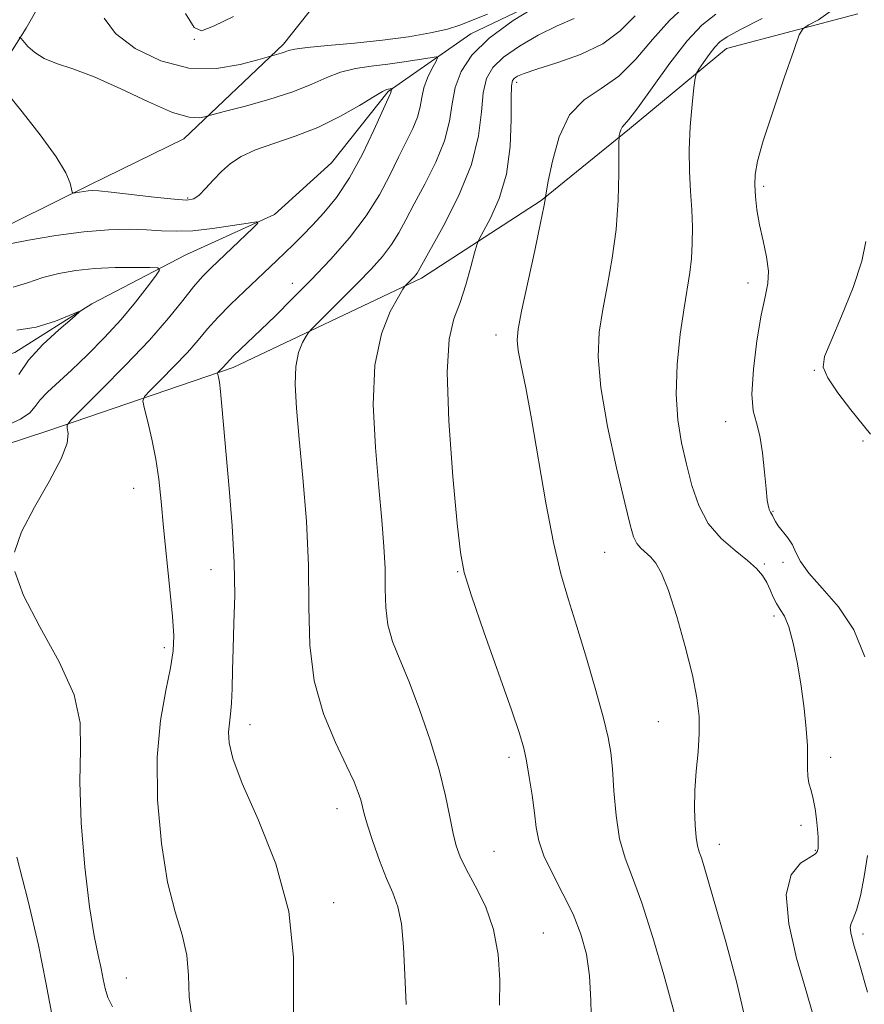
# Model space of a CAD drawing. Extents: x 2064800 to 2067700, y 312300 to 315200.
# Drawn here: x 2067069 to 2067195, y 312751 to 312899 of the extents above; entities that cross this region are included whole.
import ezdxf

# ---------------------------------------------------------------- set-up
doc = ezdxf.new("R2010")
doc.units = 0
doc.header["$MEASUREMENT"] = 0
for name, color, linetype, lineweight in [('DTM HARD BREAKLINE', 7, 'Continuous', 0), ('DTM SPOT ELEVATION', 2, 'Continuous', 13), ('INDEX CONTOUR', 41, 'Continuous', 13), ('INTERMEDIATE CONTOUR', 44, 'Continuous', 0)]:
    doc.layers.add(name, color=color, linetype=linetype, lineweight=lineweight)

msp = doc.modelspace()

# ---------------------------------------------------------------- linework, layer by layer
at = {"layer": 'DTM HARD BREAKLINE'}
for points in [[(2067121.49, 312911.58, 1218.83), (2067108.3, 312894.88, 1214.38), (2067093.4, 312880.72, 1211.22), (2067079.33, 312873.84, 1210.28), (2067062.69, 312865.66, 1208.49), (2067047.3, 312868.6, 1207.21), (2067044.29, 312874.14, 1206.69), (2067063.05, 312886.6, 1208.92), (2067069.84, 312897.3, 1212.46), (2067074.94, 312906.29, 1213.27)], [(2067155.08, 312905.47, 1214.11), (2067136.31, 312896.43, 1213.38), (2067123.95, 312887.84, 1209.83), (2067115.45, 312877.13, 1208.42), (2067106.93, 312869.41, 1208.25), (2067093.7, 312863.38, 1206.67), (2067079.63, 312856.07, 1204.07), (2067068.12, 312848.77, 1203.47), (2067061.29, 312846.61, 1200.09), (2067048.9, 312846.56, 1199.28), (2067036.93, 312851.22, 1194.92), (2067023.67, 312855.87, 1191.51), (2067009.14, 312854.54, 1190.35), (2067001.04, 312849.81, 1187.79), (2066988.25, 312844.21, 1185.78), (2066978.45, 312836.92, 1182.58)], [(2067034.51, 312741.67, 1197.59), (2067022.5, 312753.59, 1196.65), (2067014.35, 312762.96, 1197.38), (2067007.47, 312774.47, 1197.51), (2067004.45, 312783, 1197.64), (2067005.69, 312794.97, 1198.19), (2067008.64, 312808.22, 1199.43), (2067010.3, 312820.19, 1199.82), (2067013.27, 312828.32, 1201.35), (2067019.23, 312832.61, 1201.52), (2067038.04, 312830.54, 1203.87), (2067059.82, 312832.76, 1207.38), (2067073.05, 312837.08, 1207.51), (2067100.78, 312846.57, 1212.42), (2067128.93, 312859.92, 1216.35), (2067146.84, 312871.51, 1219.89), (2067160.04, 312882.24, 1222.29), (2067174.53, 312894.25, 1224.81), (2067194.16, 312899.45, 1226.9)]]:
    msp.add_polyline3d(points, dxfattribs=at)
at = {"layer": 'DTM SPOT ELEVATION'}
for p in [(2067094.94, 312895.6, 1215.9), (2067143.14, 312889.18, 1218.4), (2067180.09, 312873.63, 1226.3), (2067093.98, 312871.88, 1210.2), (2067177.74, 312859.17, 1225.5), (2067109.61, 312859.12, 1211.35), (2067140.08, 312851.4, 1219.5), (2067187.66, 312846.12, 1227.9), (2067174.41, 312838.47, 1225.4), (2067194.96, 312835.53, 1227.7), (2067085.88, 312828.46, 1209.23), (2067181.48, 312825.03, 1226.1), (2067156.3, 312818.91, 1221.1), (2067180.18, 312817.17, 1224.2), (2067182.98, 312817.39, 1225.7), (2067097.46, 312816.33, 1211.3), (2067134.35, 312816.02, 1217.9), (2067181.65, 312809.38, 1223.6), (2067090.46, 312804.64, 1209.64), (2067103.29, 312793.16, 1212.6), (2067164.32, 312793.58, 1221.2), (2067142.02, 312788.26, 1217.6), (2067190.08, 312788.24, 1224.4), (2067116.31, 312780.55, 1213.4), (2067185.69, 312778.08, 1223.7), (2067173.46, 312775.24, 1222.6), (2067139.74, 312774.18, 1216.9), (2067187.83, 312774.32, 1223.9), (2067115.78, 312766.51, 1212.52), (2067147.13, 312761.96, 1216.9), (2067194.94, 312761.85, 1226.4), (2067084.78, 312755.25, 1208.8)]:
    msp.add_point(p, dxfattribs=at)
at = {"layer": 'INDEX CONTOUR'}
for points in [[(2067168.638, 312900.853, 1220), (2067165.995, 312898.445, 1220), (2067163.461, 312895.576, 1220), (2067160.967, 312892.63, 1220), (2067158.414, 312890.099, 1220), (2067155.764, 312888.265, 1220), (2067153.228, 312886.594, 1220), (2067151.076, 312884.341, 1220), (2067149.517, 312881.051, 1220), (2067148.494, 312877.41, 1220), (2067147.886, 312874.389, 1220), (2067147.461, 312872.054, 1220), (2067147.419, 312871.607, 1220), (2067147.237, 312870.594, 1220), (2067146.741, 312868.187, 1220), (2067145.853, 312864.056, 1220), (2067143.885, 312854.96, 1220), (2067143.354, 312852.284, 1220), (2067143.208, 312850.631, 1220), (2067143.387, 312849.085, 1220), (2067143.836, 312846.836, 1220), (2067144.515, 312843.516, 1220), (2067145.39, 312838.868, 1220), (2067147.535, 312826.331, 1220), (2067148.663, 312820.365, 1220), (2067149.759, 312815.708, 1220), (2067150.889, 312811.812, 1220), (2067152.148, 312807.805, 1220), (2067153.575, 312803.103, 1220), (2067154.985, 312798.259, 1220), (2067156.137, 312794.112, 1220), (2067156.856, 312791.216, 1220), (2067157.244, 312788.983, 1220), (2067157.468, 312786.538, 1220), (2067157.686, 312783.262, 1220), (2067158.009, 312779.553, 1220), (2067158.538, 312776.062, 1220), (2067159.354, 312773.187, 1220), (2067160.468, 312770.299, 1220), (2067161.876, 312766.517, 1220), (2067163.517, 312761.331, 1220), (2067165.141, 312755.715, 1220), (2067167.55, 312747.003, 1220)], [(2067066.931, 312887.632, 1210), (2067069.214, 312884.796, 1210), (2067071.927, 312881.319, 1210), (2067074.294, 312878.049, 1210), (2067075.724, 312875.658, 1210), (2067076.378, 312874.114, 1210), (2067076.706, 312872.756, 1210), (2067076.852, 312872.608, 1210), (2067077.163, 312872.64, 1210), (2067078.413, 312872.858, 1210), (2067079.091, 312872.957, 1210), (2067079.712, 312873.001, 1210), (2067080.681, 312872.949, 1210), (2067082.514, 312872.759, 1210), (2067088.933, 312872.024, 1210), (2067091.935, 312871.708, 1210), (2067093.825, 312871.592, 1210), (2067094.899, 312871.77, 1210), (2067095.692, 312872.33, 1210), (2067096.641, 312873.309, 1210), (2067097.775, 312874.55, 1210), (2067099.024, 312875.847, 1210), (2067100.368, 312877.03, 1210), (2067101.981, 312878.1, 1210), (2067104.09, 312879.089, 1210), (2067106.839, 312880.051, 1210), (2067110.043, 312881.117, 1210), (2067113.432, 312882.432, 1210), (2067116.731, 312884.063, 1210), (2067119.634, 312885.729, 1210), (2067121.826, 312887.066, 1210), (2067123.101, 312887.811, 1210), (2067123.693, 312888.096, 1210), (2067123.944, 312888.157, 1210), (2067124.511, 312888.244, 1210), (2067124.528, 312888.232, 1210), (2067124.411, 312887.997, 1210), (2067124.367, 312887.88, 1210), (2067124.293, 312887.539, 1210), (2067124.203, 312887.326, 1210), (2067121.818, 312882.046, 1210), (2067120.087, 312878.444, 1210), (2067118.154, 312874.889, 1210), (2067116.208, 312871.974, 1210), (2067114.344, 312869.678, 1210), (2067112.63, 312867.829, 1210), (2067111.115, 312866.271, 1210), (2067109.763, 312864.917, 1210), (2067107.3, 312862.524, 1210), (2067102.451, 312857.958, 1210), (2067100.385, 312855.975, 1210), (2067098.479, 312854.042, 1210), (2067096.924, 312852.303, 1210), (2067095.509, 312850.625, 1210), (2067093.919, 312848.805, 1210), (2067091.968, 312846.739, 1210), (2067089.97, 312844.717, 1210), (2067088.369, 312843.131, 1210), (2067087.499, 312842.204, 1210), (2067087.276, 312841.491, 1210), (2067087.507, 312840.382, 1210), (2067088.007, 312838.426, 1210), (2067088.622, 312835.805, 1210), (2067089.201, 312832.861, 1210), (2067089.639, 312829.83, 1210), (2067089.995, 312826.521, 1210), (2067090.367, 312822.633, 1210), (2067091.302, 312813.352, 1210), (2067091.687, 312809.315, 1210), (2067091.884, 312806.439, 1210), (2067091.817, 312804.163, 1210), (2067091.419, 312801.654, 1210), (2067090.689, 312798.228, 1210), (2067089.904, 312793.758, 1210), (2067089.411, 312788.262, 1210), (2067089.474, 312781.897, 1210), (2067090.035, 312775.386, 1210), (2067090.956, 312769.591, 1210), (2067092.074, 312765.137, 1210), (2067093.134, 312761.693, 1210), (2067093.858, 312758.691, 1210), (2067094.092, 312755.649, 1210), (2067094.186, 312752.433, 1210), (2067094.616, 312748.996, 1210)]]:
    msp.add_polyline3d(points, dxfattribs=at)
at = {"layer": 'INTERMEDIATE CONTOUR'}
for points in [[(2067146.543, 312900.836, 1214), (2067142.648, 312898.415, 1214), (2067139.026, 312895.79, 1214), (2067136.444, 312893.26, 1214), (2067134.844, 312890.83, 1214), (2067133.957, 312888.429, 1214), (2067133.496, 312885.977, 1214), (2067133.095, 312883.361, 1214), (2067132.363, 312880.46, 1214), (2067131.044, 312877.232, 1214), (2067129.399, 312873.959, 1214), (2067127.819, 312871.004, 1214), (2067126.587, 312868.628, 1214), (2067125.551, 312866.687, 1214), (2067124.454, 312864.935, 1214), (2067123.081, 312863.156, 1214), (2067121.395, 312861.262, 1214), (2067119.405, 312859.189, 1214), (2067117.182, 312856.95, 1214), (2067112.464, 312852.286, 1214), (2067112.019, 312851.772, 1214), (2067111.673, 312851.222, 1214), (2067111.144, 312850.261, 1214), (2067110.555, 312848.775, 1214), (2067110.126, 312846.716, 1214), (2067110.031, 312844.004, 1214), (2067110.236, 312840.446, 1214), (2067110.655, 312835.816, 1214), (2067111.194, 312830.027, 1214), (2067111.706, 312823.542, 1214), (2067112.026, 312816.962, 1214), (2067112.095, 312810.778, 1214), (2067112.236, 312805.047, 1214), (2067112.874, 312799.712, 1214), (2067114.273, 312794.775, 1214), (2067116.066, 312790.446, 1214), (2067117.723, 312786.995, 1214), (2067118.838, 312784.587, 1214), (2067119.478, 312782.995, 1214), (2067119.83, 312781.891, 1214), (2067120.365, 312779.795, 1214), (2067120.861, 312778.098, 1214), (2067121.662, 312775.641, 1214), (2067122.661, 312772.811, 1214), (2067123.701, 312770.139, 1214), (2067124.641, 312767.973, 1214), (2067125.409, 312765.909, 1214), (2067125.95, 312763.357, 1214), (2067126.243, 312759.89, 1214), (2067126.41, 312755.732, 1214), (2067126.608, 312751.267, 1214)], [(2067081.494, 312898.781, 1214), (2067083.185, 312896.506, 1214), (2067086.108, 312894.268, 1214), (2067089.929, 312892.408, 1214), (2067094.141, 312891.325, 1214), (2067098.252, 312891.266, 1214), (2067101.835, 312891.858, 1214), (2067104.476, 312892.574, 1214), (2067106.883, 312893.272, 1214), (2067107.952, 312893.56, 1214), (2067108.523, 312893.744, 1214), (2067109.052, 312893.932, 1214), (2067109.969, 312894.137, 1214), (2067111.815, 312894.382, 1214), (2067114.938, 312894.685, 1214), (2067118.908, 312895.055, 1214), (2067123.1, 312895.498, 1214), (2067126.966, 312896.015, 1214), (2067130.267, 312896.577, 1214), (2067132.836, 312897.149, 1214), (2067134.669, 312897.725, 1214), (2067138.804, 312899.391, 1214)], [(2067093.65, 312899.497, 1216), (2067094.912, 312897.389, 1216), (2067096.033, 312896.895, 1216), (2067097.822, 312897.599, 1216), (2067100.808, 312899.05, 1216)], [(2067160.881, 312899.126, 1218), (2067158.635, 312896.911, 1218), (2067156.027, 312894.964, 1218), (2067152.696, 312893.359, 1218), (2067149.165, 312892.098, 1218), (2067146.175, 312891.163, 1218), (2067144.278, 312890.524, 1218), (2067143.284, 312890.103, 1218), (2067142.813, 312889.808, 1218), (2067142.547, 312889.473, 1218), (2067142.401, 312888.646, 1218), (2067142.352, 312886.8, 1218), (2067142.341, 312883.617, 1218), (2067142.171, 312879.6, 1218), (2067141.613, 312875.459, 1218), (2067140.544, 312871.811, 1218), (2067139.257, 312868.897, 1218), (2067137.522, 312865.718, 1218), (2067137.187, 312864.892, 1218), (2067136.86, 312863.679, 1218), (2067136.315, 312861.576, 1218), (2067135.566, 312858.921, 1218), (2067134.686, 312856.255, 1218), (2067133.777, 312853.833, 1218), (2067133.05, 312850.762, 1218), (2067132.749, 312845.866, 1218), (2067133.017, 312838.51, 1218), (2067133.63, 312830.262, 1218), (2067134.27, 312823.235, 1218), (2067134.739, 312818.87, 1218), (2067135.32, 312815.905, 1218), (2067136.417, 312812.406, 1218), (2067138.269, 312807.029, 1218), (2067142.357, 312795.335, 1218), (2067143.554, 312791.809, 1218), (2067144.202, 312789.618, 1218), (2067144.611, 312787.718, 1218), (2067145.035, 312785.31, 1218), (2067145.457, 312782.581, 1218), (2067145.809, 312779.969, 1218), (2067146.072, 312777.769, 1218), (2067146.45, 312775.749, 1218), (2067147.205, 312773.534, 1218), (2067148.496, 312770.855, 1218), (2067150.076, 312767.857, 1218), (2067151.596, 312764.788, 1218), (2067152.77, 312761.819, 1218), (2067153.573, 312758.813, 1218), (2067154.044, 312755.556, 1218), (2067154.249, 312751.891, 1218), (2067154.362, 312747.886, 1218)], [(2067172.956, 312899.369, 1222), (2067170.862, 312897.734, 1222), (2067168.645, 312895.373, 1222), (2067166.058, 312892.031, 1222), (2067161.276, 312885.368, 1222), (2067159.926, 312883.635, 1222), (2067158.905, 312882.505, 1222), (2067158.706, 312882.089, 1222), (2067158.578, 312881.628, 1222), (2067158.501, 312881.246, 1222), (2067158.462, 312880.946, 1222), (2067158.448, 312880.26, 1222), (2067158.448, 312878.598, 1222), (2067158.435, 312875.568, 1222), (2067158.323, 312871.564, 1222), (2067158.011, 312867.176, 1222), (2067157.441, 312862.904, 1222), (2067156.728, 312858.9, 1222), (2067156.029, 312855.223, 1222), (2067155.507, 312851.818, 1222), (2067155.344, 312848.147, 1222), (2067155.728, 312843.554, 1222), (2067156.745, 312837.704, 1222), (2067158.077, 312831.539, 1222), (2067159.303, 312826.325, 1222), (2067160.115, 312822.999, 1222), (2067160.638, 312821.2, 1222), (2067161.11, 312820.244, 1222), (2067161.713, 312819.536, 1222), (2067163.198, 312818.185, 1222), (2067163.969, 312817.28, 1222), (2067164.816, 312815.769, 1222), (2067165.839, 312813.195, 1222), (2067167.081, 312809.32, 1222), (2067168.357, 312804.802, 1222), (2067169.429, 312800.518, 1222), (2067170.107, 312797.126, 1222), (2067170.421, 312794.382, 1222), (2067170.447, 312791.82, 1222), (2067170.271, 312789.078, 1222), (2067170.015, 312786.191, 1222), (2067169.807, 312783.296, 1222), (2067169.746, 312780.542, 1222), (2067169.818, 312778.123, 1222), (2067169.979, 312776.243, 1222), (2067170.194, 312775.007, 1222), (2067170.461, 312774.13, 1222), (2067170.787, 312773.226, 1222), (2067171.205, 312771.894, 1222), (2067171.856, 312769.649, 1222), (2067174.414, 312760.671, 1222), (2067176.061, 312754.537, 1222), (2067177.416, 312748.683, 1222)], [(2067190.043, 312899.758, 1226), (2067188.284, 312898.55, 1226), (2067186.843, 312897.779, 1226), (2067186.002, 312897.26, 1226), (2067185.416, 312896.272, 1226), (2067184.584, 312893.973, 1226), (2067183.168, 312889.874, 1226), (2067181.488, 312884.924, 1226), (2067180.03, 312880.435, 1226), (2067179.164, 312877.383, 1226), (2067178.805, 312875.415, 1226), (2067178.756, 312873.848, 1226), (2067178.855, 312872.114, 1226), (2067179.087, 312870.119, 1226), (2067179.475, 312867.888, 1226), (2067180.002, 312865.478, 1226), (2067180.505, 312863.082, 1226), (2067180.784, 312860.927, 1226), (2067180.691, 312859.099, 1226), (2067180.292, 312857.125, 1226), (2067179.707, 312854.388, 1226), (2067179.065, 312850.542, 1226), (2067178.542, 312846.28, 1226), (2067178.323, 312842.563, 1226), (2067178.525, 312840.057, 1226), (2067178.998, 312838.252, 1226), (2067179.524, 312836.345, 1226), (2067179.93, 312833.771, 1226), (2067180.218, 312830.914, 1226), (2067180.438, 312828.402, 1226), (2067180.629, 312826.71, 1226), (2067180.803, 312825.729, 1226), (2067180.965, 312825.199, 1226), (2067181.118, 312824.89, 1226), (2067181.266, 312824.665, 1226), (2067181.413, 312824.415, 1226), (2067181.575, 312824.049, 1226), (2067181.83, 312823.537, 1226), (2067182.268, 312822.868, 1226), (2067183.703, 312821.078, 1226), (2067184.389, 312820.022, 1226), (2067184.914, 312818.874, 1226), (2067185.585, 312817.515, 1226), (2067186.814, 312815.785, 1226), (2067188.841, 312813.55, 1226), (2067191.273, 312810.738, 1226), (2067193.55, 312807.297, 1226), (2067195.223, 312803.287, 1226)], [(2067151.755, 312898.717, 1216), (2067149.23, 312897.654, 1216), (2067146.378, 312896.233, 1216), (2067143.555, 312894.594, 1216), (2067141.181, 312892.947, 1216), (2067139.573, 312891.411, 1216), (2067138.632, 312889.744, 1216), (2067138.155, 312887.615, 1216), (2067137.896, 312884.759, 1216), (2067137.457, 312881.173, 1216), (2067136.397, 312876.92, 1216), (2067134.464, 312872.185, 1216), (2067132.157, 312867.628, 1216), (2067128.479, 312861.019, 1216), (2067128.263, 312860.667, 1216), (2067128.059, 312860.403, 1216), (2067127.808, 312860.12, 1216), (2067126.614, 312858.92, 1216), (2067126.444, 312858.727, 1216), (2067126.145, 312858.258, 1216), (2067125.461, 312857.112, 1216), (2067124.263, 312854.933, 1216), (2067122.927, 312851.566, 1216), (2067121.957, 312846.899, 1216), (2067121.719, 312840.992, 1216), (2067122.022, 312834.588, 1216), (2067122.537, 312828.595, 1216), (2067122.99, 312823.712, 1216), (2067123.308, 312819.793, 1216), (2067123.474, 312816.479, 1216), (2067123.508, 312813.467, 1216), (2067123.577, 312810.674, 1216), (2067123.887, 312808.075, 1216), (2067124.599, 312805.584, 1216), (2067125.682, 312802.873, 1216), (2067127.062, 312799.554, 1216), (2067128.637, 312795.4, 1216), (2067130.209, 312790.815, 1216), (2067131.559, 312786.359, 1216), (2067132.522, 312782.5, 1216), (2067133.175, 312779.335, 1216), (2067133.65, 312776.866, 1216), (2067134.093, 312775.017, 1216), (2067134.683, 312773.393, 1216), (2067135.612, 312771.521, 1216), (2067136.973, 312769.032, 1216), (2067138.469, 312765.976, 1216), (2067139.703, 312762.505, 1216), (2067140.382, 312758.776, 1216), (2067140.614, 312754.956, 1216), (2067140.607, 312751.21, 1216)], [(2067179.837, 312898.738, 1224), (2067176.637, 312897.071, 1224), (2067174.63, 312896.001, 1224), (2067173.521, 312895.258, 1224), (2067172.762, 312894.468, 1224), (2067171.927, 312893.371, 1224), (2067171.081, 312892.169, 1224), (2067170.403, 312891.175, 1224), (2067170.022, 312890.549, 1224), (2067169.829, 312889.835, 1224), (2067169.659, 312888.419, 1224), (2067169.395, 312885.885, 1224), (2067169.116, 312882.594, 1224), (2067168.95, 312879.102, 1224), (2067168.984, 312875.861, 1224), (2067169.146, 312872.899, 1224), (2067169.324, 312870.14, 1224), (2067169.422, 312867.527, 1224), (2067169.412, 312865.081, 1224), (2067169.284, 312862.843, 1224), (2067169.031, 312860.768, 1224), (2067168.174, 312855.486, 1224), (2067167.62, 312851.521, 1224), (2067167.158, 312847.012, 1224), (2067166.982, 312842.579, 1224), (2067167.228, 312838.7, 1224), (2067167.797, 312835.276, 1224), (2067168.537, 312832.066, 1224), (2067169.35, 312828.905, 1224), (2067170.372, 312825.894, 1224), (2067171.795, 312823.204, 1224), (2067173.711, 312820.97, 1224), (2067175.812, 312819.157, 1224), (2067177.689, 312817.694, 1224), (2067179.03, 312816.495, 1224), (2067179.919, 312815.444, 1224), (2067180.537, 312814.414, 1224), (2067181.046, 312813.316, 1224), (2067181.521, 312812.219, 1224), (2067182.016, 312811.233, 1224), (2067182.574, 312810.382, 1224), (2067183.187, 312809.354, 1224), (2067183.836, 312807.755, 1224), (2067184.497, 312805.313, 1224), (2067185.129, 312802.245, 1224), (2067185.689, 312798.892, 1224), (2067186.135, 312795.573, 1224), (2067186.449, 312792.525, 1224), (2067186.615, 312789.965, 1224), (2067186.64, 312788.039, 1224), (2067186.617, 312786.607, 1224), (2067186.664, 312785.457, 1224), (2067186.861, 312784.396, 1224), (2067187.163, 312783.291, 1224), (2067187.492, 312782.032, 1224), (2067187.779, 312780.554, 1224), (2067188.004, 312778.99, 1224), (2067188.151, 312777.523, 1224), (2067188.22, 312776.304, 1224), (2067188.23, 312775.358, 1224), (2067188.209, 312774.679, 1224), (2067188.139, 312774.229, 1224), (2067187.82, 312773.841, 1224), (2067185.616, 312772.404, 1224), (2067184.19, 312770.702, 1224), (2067183.434, 312767.749, 1224), (2067183.834, 312763.338, 1224), (2067185.012, 312758.244, 1224), (2067186.373, 312753.487, 1224), (2067187.437, 312749.845, 1224)], [(2067068.767, 312895.925, 1212), (2067069.074, 312895.738, 1212), (2067070.086, 312894.561, 1212), (2067071.089, 312893.631, 1212), (2067072.485, 312892.743, 1212), (2067074.33, 312892.024, 1212), (2067076.77, 312891.231, 1212), (2067079.97, 312890.025, 1212), (2067083.945, 312888.222, 1212), (2067088.107, 312886.251, 1212), (2067091.714, 312884.694, 1212), (2067094.2, 312883.975, 1212), (2067095.697, 312883.882, 1212), (2067096.508, 312884.046, 1212), (2067096.996, 312884.187, 1212), (2067097.752, 312884.386, 1212), (2067099.424, 312884.811, 1212), (2067102.411, 312885.583, 1212), (2067106.118, 312886.613, 1212), (2067109.697, 312887.763, 1212), (2067112.513, 312888.901, 1212), (2067114.754, 312889.921, 1212), (2067116.82, 312890.724, 1212), (2067119.032, 312891.25, 1212), (2067121.406, 312891.594, 1212), (2067123.88, 312891.889, 1212), (2067126.352, 312892.235, 1212), (2067128.567, 312892.587, 1212), (2067130.225, 312892.869, 1212), (2067131.109, 312892.995, 1212), (2067131.325, 312892.84, 1212), (2067131.055, 312892.272, 1212), (2067130.491, 312891.218, 1212), (2067129.828, 312889.838, 1212), (2067129.272, 312888.354, 1212), (2067128.952, 312886.933, 1212), (2067128.713, 312885.517, 1212), (2067128.328, 312884, 1212), (2067127.623, 312882.279, 1212), (2067126.641, 312880.29, 1212), (2067125.475, 312877.978, 1212), (2067124.178, 312875.311, 1212), (2067122.624, 312872.355, 1212), (2067120.644, 312869.202, 1212), (2067118.143, 312865.949, 1212), (2067115.303, 312862.716, 1212), (2067112.378, 312859.625, 1212), (2067109.596, 312856.792, 1212), (2067107.073, 312854.286, 1212), (2067104.895, 312852.168, 1212), (2067100.836, 312848.289, 1212), (2067100.246, 312847.69, 1212), (2067099.251, 312846.598, 1212), (2067098.475, 312845.813, 1212), (2067098.436, 312845.689, 1212), (2067098.476, 312845.496, 1212), (2067098.567, 312845.111, 1212), (2067098.699, 312844.336, 1212), (2067098.869, 312842.955, 1212), (2067099.079, 312840.775, 1212), (2067100.186, 312828.466, 1212), (2067100.639, 312822.867, 1212), (2067100.937, 312817.379, 1212), (2067100.991, 312812.495, 1212), (2067100.884, 312808.243, 1212), (2067100.743, 312804.533, 1212), (2067100.666, 312801.299, 1212), (2067100.62, 312798.561, 1212), (2067100.537, 312796.363, 1212), (2067100.378, 312794.698, 1212), (2067100.2, 312793.344, 1212), (2067100.087, 312792.03, 1212), (2067100.164, 312790.435, 1212), (2067100.731, 312788.055, 1212), (2067102.13, 312784.335, 1212), (2067104.496, 312778.931, 1212), (2067107.124, 312772.327, 1212), (2067109.102, 312765.217, 1212), (2067109.805, 312758.37, 1212), (2067109.764, 312752.853, 1212), (2067109.796, 312749.809, 1212)], [(2067066.822, 312864.952, 1208), (2067070.157, 312865.591, 1208), (2067074.275, 312866.284, 1208), (2067078.456, 312866.849, 1208), (2067082.115, 312867.147, 1208), (2067085.205, 312867.216, 1208), (2067087.811, 312867.139, 1208), (2067090.064, 312867.004, 1208), (2067092.262, 312866.921, 1208), (2067094.744, 312867.003, 1208), (2067097.693, 312867.32, 1208), (2067100.65, 312867.756, 1208), (2067102.998, 312868.144, 1208), (2067104.251, 312868.325, 1208), (2067104.442, 312868.133, 1208), (2067103.734, 312867.408, 1208), (2067097.427, 312861.423, 1208), (2067096.18, 312860.149, 1208), (2067094.859, 312858.623, 1208), (2067093.229, 312856.568, 1208), (2067091.089, 312853.917, 1208), (2067088.249, 312850.652, 1208), (2067084.685, 312846.878, 1208), (2067081.037, 312843.186, 1208), (2067076.503, 312838.676, 1208), (2067075.946, 312837.943, 1208), (2067075.965, 312837.46, 1208), (2067076.096, 312836.66, 1208), (2067075.925, 312835.218, 1208), (2067075.054, 312832.871, 1208), (2067073.263, 312829.512, 1208), (2067071.059, 312825.661, 1208), (2067069.131, 312821.995, 1208), (2067068.075, 312818.953, 1208)], [(2067195.37, 312865.385, 1228), (2067194.784, 312862.468, 1228), (2067193.457, 312858.516, 1228), (2067191.744, 312854.218, 1228), (2067190.17, 312850.551, 1228), (2067189.192, 312848.188, 1228), (2067188.985, 312846.607, 1228), (2067189.654, 312844.985, 1228), (2067191.19, 312842.733, 1228), (2067193.128, 312840.21, 1228), (2067196.035, 312836.568, 1228)], [(2067067.854, 312858.546, 1206), (2067069.995, 312859.22, 1206), (2067072.309, 312859.984, 1206), (2067074.71, 312860.613, 1206), (2067077.265, 312861.067, 1206), (2067080.076, 312861.354, 1206), (2067083.144, 312861.49, 1206), (2067086.061, 312861.524, 1206), (2067088.318, 312861.512, 1206), (2067089.52, 312861.454, 1206), (2067089.735, 312861.12, 1206), (2067089.148, 312860.226, 1206), (2067087.929, 312858.574, 1206), (2067086.187, 312856.327, 1206), (2067084.014, 312853.735, 1206), (2067081.533, 312851.041, 1206), (2067078.97, 312848.452, 1206), (2067076.58, 312846.164, 1206), (2067073.015, 312842.875, 1206), (2067071.904, 312841.705, 1206), (2067071.168, 312840.708, 1206), (2067070.372, 312839.779, 1206), (2067068.989, 312838.818, 1206), (2067066.695, 312837.768, 1206)], [(2067068.403, 312852.151, 1204), (2067071.314, 312852.553, 1204), (2067074.208, 312853.492, 1204), (2067077.698, 312854.939, 1204), (2067077.751, 312854.795, 1204), (2067076.701, 312853.888, 1204), (2067074.694, 312852.178, 1204), (2067072.289, 312849.963, 1204), (2067070.14, 312847.625, 1204), (2067068.712, 312845.489, 1204)], [(2067068.119, 312816.025, 1208), (2067069.402, 312812.466, 1208), (2067071.871, 312807.789, 1208), (2067074.726, 312802.556, 1208), (2067076.976, 312797.589, 1208), (2067077.913, 312793.418, 1208), (2067077.959, 312789.402, 1208), (2067077.818, 312784.608, 1208), (2067078.046, 312778.462, 1208), (2067078.604, 312771.817, 1208), (2067079.305, 312765.883, 1208), (2067079.987, 312761.582, 1208), (2067080.58, 312758.682, 1208), (2067081.036, 312756.661, 1208), (2067081.343, 312755.06, 1208), (2067081.624, 312753.674, 1208), (2067082.037, 312752.36, 1208), (2067082.718, 312750.947, 1208)], [(2067068.397, 312773.344, 1206), (2067070.128, 312766.754, 1206), (2067071.676, 312760.188, 1206), (2067072.744, 312754.597, 1206), (2067073.676, 312749.823, 1206)], [(2067195.593, 312773.581, 1226), (2067195.119, 312770.411, 1226), (2067194.54, 312767.56, 1226), (2067193.966, 312765.379, 1226), (2067193.489, 312764.089, 1226), (2067193.161, 312763.385, 1226), (2067193.022, 312762.833, 1226), (2067193.12, 312761.99, 1226), (2067193.535, 312760.382, 1226), (2067194.353, 312757.529, 1226), (2067195.602, 312753.129, 1226)]]:
    msp.add_polyline3d(points, dxfattribs=at)

doc.saveas('drawing.dxf')
